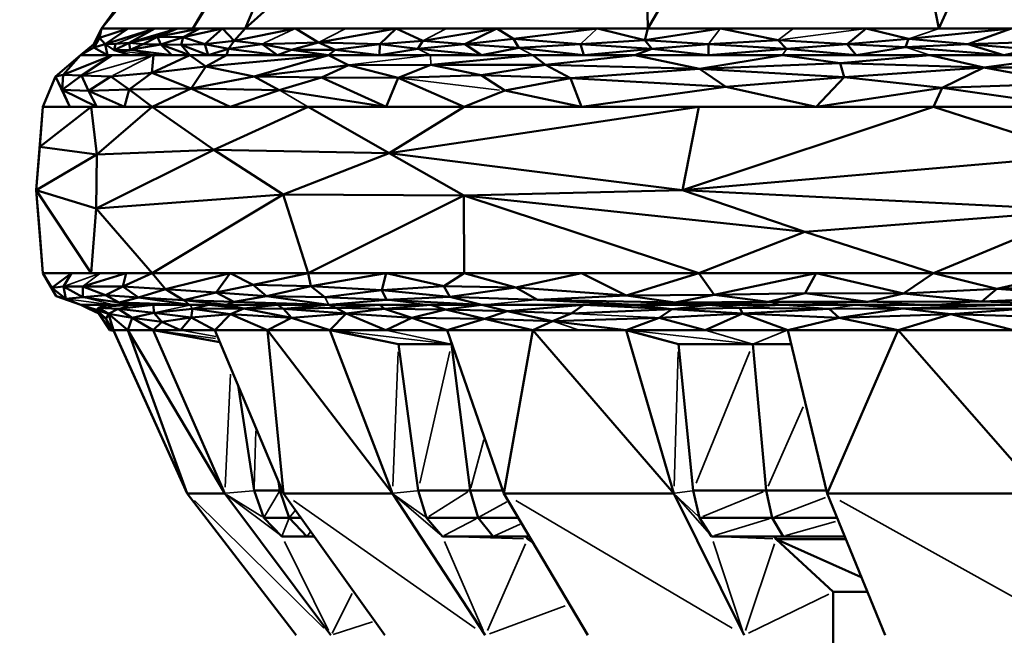
# Model space of a CAD drawing. Units: millimetres. Extents: x 3202 to 23642, y 18748 to 32554.
# Drawn here: x 10235 to 10275, y 19722 to 19748 of the extents above; entities that cross this region are included whole.
import ezdxf

# ---------------------------------------------------------------- set-up
doc = ezdxf.new("R2010")
doc.units = ezdxf.units.MM
doc.layers.add('MD_Visible', color=7, linetype='Continuous', lineweight=50)
doc.layers.add('MD_Visible Narrow', color=7, linetype='Continuous', lineweight=35)
doc.styles.get("Standard").update_dxf_attribs({"font": 'arial.ttf'})
doc.dimstyles.get("Standard").update_dxf_attribs({"dimtxt": 200, "dimasz": 100, "dimexe": 0.18, "dimexo": 0.0625, "dimgap": 50, "dimtad": 1, "dimdec": 0, "dimlfac": 0.1, "dimrnd": 5, "dimzin": 0, "dimdsep": 46, "dimtxsty": 'Standard', "dimcen": 0.09, "dimadec": 0, "dimazin": 0, "dimtfac": 1, "dimtdec": 0, "dimtofl": 0, "dimtmove": 0, "dimatfit": 3, "dimfxl": 50, "dimfxlon": 1, "dimtolj": 1, "dimtzin": 0, "dimarcsym": 0})

# ---------------------------------------------------------------- blocks, each defined once
blk = doc.blocks.new('CustomObjectsInViewport3_0')
at = {"layer": 'MD_Visible', "extrusion": (0, 1, 0)}
for p, q in [((10238.02, 19747.296), (10250.74, 19762.573)), ((10241.767, 19747.296), (10250.74, 19762.573)), ((10260.38, 19747.296), (10269.218, 19762.549)), ((10272.286, 19747.296), (10269.218, 19762.549)), ((10279.349, 19762.771), (10272.286, 19747.296)), ((10243.901, 19747.296), (10260.075, 19761.723)), ((10260.075, 19761.723), (10260.38, 19747.296)), ((10238.02, 19747.296), (10248.156, 19761.234)), ((10248.156, 19761.234), (10238.02, 19747.296)), ((10248.514, 19758.161), (10241.767, 19747.296)), ((10248.514, 19758.161), (10243.901, 19747.296)), ((10237.713, 19746.658), (10238.02, 19747.296)), ((10238.02, 19747.296), (10237.713, 19746.658)), ((10237.946, 19746.914), (10239.113, 19747.296)), ((10238.02, 19747.296), (10237.946, 19746.914)), ((10239.113, 19747.296), (10238.02, 19747.296)), ((10238.02, 19747.296), (10241.767, 19747.296)), ((10239.113, 19747.296), (10238.179, 19746.658)), ((10238.179, 19746.658), (10240.205, 19747.296)), ((10240.205, 19747.296), (10239.113, 19747.296)), ((10239.156, 19746.708), (10240.205, 19747.296)), ((10241.129, 19747.296), (10239.156, 19746.708)), ((10241.129, 19747.296), (10240.205, 19747.296)), ((10240.32, 19746.954), (10242.053, 19747.296)), ((10240.32, 19746.954), (10241.129, 19747.296)), ((10242.053, 19747.296), (10241.129, 19747.296)), ((10242.053, 19747.296), (10241.369, 19746.936)), ((10241.369, 19746.936), (10242.977, 19747.296)), ((10241.767, 19747.296), (10243.901, 19747.296)), ((10242.977, 19747.296), (10242.053, 19747.296)), ((10242.257, 19746.658), (10242.977, 19747.296)), ((10242.977, 19747.296), (10243.459, 19746.794)), ((10243.901, 19747.296), (10242.977, 19747.296)), ((10243.459, 19746.794), (10245.961, 19747.296)), ((10243.901, 19747.296), (10243.459, 19746.794)), ((10245.961, 19747.296), (10243.901, 19747.296)), ((10243.901, 19747.296), (10252.141, 19747.296)), ((10246.9, 19746.717), (10245.961, 19747.296)), ((10248.021, 19747.296), (10245.961, 19747.296)), ((10250.081, 19747.296), (10246.9, 19746.717)), ((10250.081, 19747.296), (10248.021, 19747.296)), ((10250.081, 19747.296), (10249.413, 19746.658)), ((10251.179, 19746.794), (10250.081, 19747.296)), ((10252.141, 19747.296), (10250.081, 19747.296)), ((10254.2, 19747.296), (10251.179, 19746.794)), ((10254.2, 19747.296), (10252.141, 19747.296)), ((10252.141, 19747.296), (10260.38, 19747.296)), ((10252.897, 19746.658), (10254.2, 19747.296)), ((10254.2, 19747.296), (10254.884, 19746.871)), ((10258.32, 19747.296), (10254.2, 19747.296)), ((10258.32, 19747.296), (10254.884, 19746.871)), ((10260.26, 19746.824), (10258.32, 19747.296)), ((10260.38, 19747.296), (10258.32, 19747.296)), ((10260.38, 19747.296), (10260.26, 19746.824)), ((10263.356, 19747.296), (10260.26, 19746.824)), ((10263.356, 19747.296), (10260.38, 19747.296)), ((10260.38, 19747.296), (10272.286, 19747.296)), ((10263.356, 19747.296), (10265.709, 19746.824)), ((10266.333, 19747.296), (10263.356, 19747.296)), ((10269.309, 19747.296), (10266.333, 19747.296)), ((10268.532, 19746.658), (10269.309, 19747.296)), ((10269.309, 19747.296), (10271.041, 19746.871)), ((10272.286, 19747.296), (10269.309, 19747.296)), ((10275.263, 19747.296), (10271.041, 19746.871)), ((10275.263, 19747.296), (10272.286, 19747.296)), ((10272.286, 19747.296), (10284.192, 19747.296)), ((10273.481, 19746.658), (10275.263, 19747.296)), ((10237.946, 19746.914), (10237.708, 19746.519)), ((10237.946, 19746.914), (10237.713, 19746.658)), ((10238.179, 19746.658), (10237.946, 19746.914)), ((10239.156, 19746.708), (10240.32, 19746.954)), ((10240.32, 19746.954), (10239.736, 19746.661)), ((10241.369, 19746.936), (10240.32, 19746.954)), ((10240.45, 19746.638), (10240.32, 19746.954)), ((10241.369, 19746.936), (10240.45, 19746.638)), ((10241.287, 19746.628), (10241.369, 19746.936)), ((10241.369, 19746.936), (10242.257, 19746.658)), ((10243.459, 19746.794), (10242.257, 19746.658)), ((10243.459, 19746.794), (10243.216, 19746.469)), ((10244.603, 19746.658), (10243.459, 19746.794)), ((10251.179, 19746.794), (10249.413, 19746.658)), ((10251.179, 19746.794), (10250.972, 19746.469)), ((10252.897, 19746.658), (10251.179, 19746.794)), ((10254.884, 19746.871), (10252.897, 19746.658)), ((10254.884, 19746.871), (10255.103, 19746.507)), ((10254.884, 19746.871), (10257.63, 19746.658)), ((10260.26, 19746.824), (10257.63, 19746.658)), ((10260.26, 19746.824), (10262.864, 19746.658)), ((10260.544, 19746.469), (10260.26, 19746.824)), ((10265.709, 19746.824), (10262.864, 19746.658)), ((10265.709, 19746.824), (10268.532, 19746.658)), ((10266.057, 19746.469), (10265.709, 19746.824)), ((10271.041, 19746.871), (10268.532, 19746.658)), ((10271.041, 19746.871), (10270.93, 19746.532)), ((10273.481, 19746.658), (10271.041, 19746.871)), ((10277.166, 19746.778), (10273.481, 19746.658)), ((10237.168, 19746.206), (10237.713, 19746.658)), ((10237.713, 19746.658), (10237.168, 19746.206)), ((10237.168, 19746.206), (10237.708, 19746.519)), ((10237.708, 19746.519), (10237.713, 19746.658)), ((10237.708, 19746.519), (10238.179, 19746.658)), ((10237.708, 19746.519), (10238.277, 19746.206)), ((10238.597, 19746.669), (10238.179, 19746.658)), ((10238.543, 19746.41), (10238.179, 19746.658)), ((10238.277, 19746.206), (10238.179, 19746.658)), ((10238.543, 19746.41), (10239.156, 19746.708)), ((10238.597, 19746.669), (10238.543, 19746.41)), ((10239.195, 19746.43), (10238.543, 19746.41)), ((10239.214, 19746.206), (10238.543, 19746.41)), ((10238.597, 19746.669), (10239.156, 19746.708)), ((10239.736, 19746.661), (10239.156, 19746.708)), ((10239.195, 19746.43), (10239.156, 19746.708)), ((10239.195, 19746.43), (10239.736, 19746.661)), ((10240.45, 19746.638), (10239.195, 19746.43)), ((10239.195, 19746.43), (10240.897, 19746.206)), ((10239.736, 19746.661), (10240.45, 19746.638)), ((10240.45, 19746.638), (10241.287, 19746.628)), ((10241.643, 19746.206), (10240.45, 19746.638)), ((10240.897, 19746.206), (10240.45, 19746.638)), ((10241.287, 19746.628), (10242.257, 19746.658)), ((10241.287, 19746.628), (10241.643, 19746.206)), ((10242.388, 19746.206), (10241.287, 19746.628)), ((10242.257, 19746.658), (10242.388, 19746.206)), ((10243.216, 19746.469), (10242.257, 19746.658)), ((10243.216, 19746.469), (10242.388, 19746.206)), ((10243.134, 19746.206), (10243.216, 19746.469)), ((10243.216, 19746.469), (10244.603, 19746.658)), ((10243.216, 19746.469), (10245.223, 19746.206)), ((10244.603, 19746.658), (10246.9, 19746.717)), ((10245.802, 19746.426), (10244.603, 19746.658)), ((10245.223, 19746.206), (10244.603, 19746.658)), ((10245.802, 19746.426), (10245.223, 19746.206)), ((10246.9, 19746.717), (10245.802, 19746.426)), ((10245.802, 19746.426), (10247.59, 19746.426)), ((10247.313, 19746.206), (10245.802, 19746.426)), ((10247.59, 19746.426), (10246.9, 19746.717)), ((10246.9, 19746.717), (10249.413, 19746.658)), ((10247.59, 19746.426), (10247.313, 19746.206)), ((10249.413, 19746.658), (10247.59, 19746.426)), ((10249.402, 19746.206), (10247.59, 19746.426)), ((10249.413, 19746.658), (10249.402, 19746.206)), ((10250.972, 19746.469), (10249.402, 19746.206)), ((10249.413, 19746.658), (10250.972, 19746.469)), ((10250.972, 19746.469), (10252.897, 19746.658)), ((10253.581, 19746.206), (10250.972, 19746.469)), ((10252.897, 19746.658), (10253.581, 19746.206)), ((10255.103, 19746.507), (10252.897, 19746.658)), ((10253.581, 19746.206), (10255.103, 19746.507)), ((10255.103, 19746.507), (10257.63, 19746.658)), ((10255.103, 19746.507), (10257.759, 19746.206)), ((10257.63, 19746.658), (10257.759, 19746.206)), ((10260.544, 19746.469), (10257.63, 19746.658)), ((10257.759, 19746.206), (10260.544, 19746.469)), ((10260.544, 19746.469), (10259.849, 19746.206)), ((10260.544, 19746.469), (10262.864, 19746.658)), ((10262.868, 19746.206), (10260.544, 19746.469)), ((10262.864, 19746.658), (10262.868, 19746.206)), ((10266.057, 19746.469), (10262.864, 19746.658)), ((10262.868, 19746.206), (10266.057, 19746.469)), ((10266.057, 19746.469), (10268.532, 19746.658)), ((10268.907, 19746.206), (10266.057, 19746.469)), ((10268.532, 19746.658), (10268.907, 19746.206)), ((10270.93, 19746.532), (10268.532, 19746.658)), ((10268.907, 19746.206), (10270.93, 19746.532)), ((10270.93, 19746.532), (10273.481, 19746.658)), ((10274.945, 19746.206), (10270.93, 19746.532)), ((10273.481, 19746.658), (10276.045, 19746.438)), ((10274.945, 19746.206), (10273.481, 19746.658)), ((10276.045, 19746.438), (10274.945, 19746.206)), ((10236.149, 19745.33), (10237.168, 19746.206)), ((10237.168, 19746.206), (10236.149, 19745.33)), ((10236.455, 19745.404), (10238.457, 19746.206)), ((10237.168, 19746.206), (10236.455, 19745.404)), ((10238.457, 19746.206), (10237.168, 19746.206)), ((10237.168, 19746.206), (10238.277, 19746.206)), ((10238.457, 19746.206), (10237.208, 19745.372)), ((10238.277, 19746.206), (10239.214, 19746.206)), ((10240.151, 19746.206), (10238.457, 19746.206)), ((10239.214, 19746.206), (10240.151, 19746.206)), ((10240.079, 19745.487), (10241.643, 19746.206)), ((10240.151, 19746.206), (10240.079, 19745.487)), ((10241.643, 19746.206), (10240.151, 19746.206)), ((10240.151, 19746.206), (10240.897, 19746.206)), ((10240.897, 19746.206), (10241.643, 19746.206)), ((10241.643, 19746.206), (10242.289, 19745.736)), ((10243.134, 19746.206), (10241.643, 19746.206)), ((10241.643, 19746.206), (10242.388, 19746.206)), ((10242.289, 19745.736), (10247.313, 19746.206)), ((10243.134, 19746.206), (10242.289, 19745.736)), ((10242.388, 19746.206), (10243.134, 19746.206)), ((10247.313, 19746.206), (10243.134, 19746.206)), ((10243.134, 19746.206), (10245.223, 19746.206)), ((10244.272, 19745.339), (10247.313, 19746.206)), ((10245.223, 19746.206), (10247.313, 19746.206)), ((10247.313, 19746.206), (10248.132, 19745.802)), ((10251.491, 19746.206), (10247.313, 19746.206)), ((10247.313, 19746.206), (10249.402, 19746.206)), ((10249.402, 19746.206), (10251.491, 19746.206)), ((10255.67, 19746.206), (10251.491, 19746.206)), ((10251.491, 19746.206), (10253.581, 19746.206)), ((10251.508, 19745.809), (10255.67, 19746.206)), ((10253.581, 19746.206), (10255.67, 19746.206)), ((10255.67, 19746.206), (10256.198, 19745.807)), ((10259.849, 19746.206), (10255.67, 19746.206)), ((10255.67, 19746.206), (10257.759, 19746.206)), ((10256.198, 19745.807), (10259.849, 19746.206)), ((10257.759, 19746.206), (10259.849, 19746.206)), ((10259.849, 19746.206), (10262.497, 19745.642)), ((10265.887, 19746.206), (10259.849, 19746.206)), ((10259.849, 19746.206), (10262.868, 19746.206)), ((10265.887, 19746.206), (10262.497, 19745.642)), ((10262.868, 19746.206), (10265.887, 19746.206)), ((10271.926, 19746.206), (10265.887, 19746.206)), ((10268.253, 19745.872), (10265.887, 19746.206)), ((10265.887, 19746.206), (10268.907, 19746.206)), ((10268.253, 19745.872), (10271.926, 19746.206)), ((10268.907, 19746.206), (10271.926, 19746.206)), ((10271.926, 19746.206), (10274.134, 19745.697)), ((10277.964, 19746.206), (10271.926, 19746.206)), ((10271.926, 19746.206), (10274.945, 19746.206)), ((10277.964, 19746.206), (10274.134, 19745.697)), ((10274.945, 19746.206), (10277.964, 19746.206)), ((10242.289, 19745.736), (10240.079, 19745.487)), ((10242.289, 19745.736), (10241.695, 19744.84)), ((10244.272, 19745.339), (10242.289, 19745.736)), ((10248.132, 19745.802), (10244.272, 19745.339)), ((10247.026, 19745.288), (10248.132, 19745.802)), ((10248.132, 19745.802), (10251.508, 19745.809)), ((10248.132, 19745.802), (10250.163, 19745.277)), ((10250.163, 19745.277), (10251.508, 19745.809)), ((10256.198, 19745.807), (10251.508, 19745.809)), ((10251.508, 19745.809), (10253.566, 19745.389)), ((10253.566, 19745.389), (10256.198, 19745.807)), ((10262.497, 19745.642), (10256.198, 19745.807)), ((10256.198, 19745.807), (10257.211, 19745.258)), ((10262.497, 19745.642), (10257.211, 19745.258)), ((10262.497, 19745.642), (10268.253, 19745.872)), ((10268.415, 19745.31), (10262.497, 19745.642)), ((10263.568, 19744.912), (10262.497, 19745.642)), ((10268.253, 19745.872), (10268.415, 19745.31)), ((10274.134, 19745.697), (10268.253, 19745.872)), ((10268.415, 19745.31), (10274.134, 19745.697)), ((10274.134, 19745.697), (10272.421, 19744.863)), ((10280.693, 19745.72), (10274.134, 19745.697)), ((10274.134, 19745.697), (10277.645, 19745.047)), ((10235.631, 19744.089), (10236.149, 19745.33)), ((10236.149, 19745.33), (10235.631, 19744.089)), ((10236.455, 19745.404), (10236.149, 19745.33)), ((10236.41, 19744.781), (10236.149, 19745.33)), ((10236.149, 19745.33), (10236.734, 19744.089)), ((10236.455, 19745.404), (10236.41, 19744.781)), ((10237.208, 19745.372), (10236.41, 19744.781)), ((10237.208, 19745.372), (10236.455, 19745.404)), ((10238.403, 19745.333), (10237.208, 19745.372)), ((10237.487, 19744.749), (10237.208, 19745.372)), ((10237.487, 19744.749), (10238.403, 19745.333)), ((10240.079, 19745.487), (10238.403, 19745.333)), ((10238.403, 19745.333), (10239.163, 19744.803)), ((10239.163, 19744.803), (10240.079, 19745.487)), ((10240.079, 19745.487), (10241.695, 19744.84)), ((10241.695, 19744.84), (10244.272, 19745.339)), ((10244.272, 19745.339), (10247.026, 19745.288)), ((10245.302, 19744.776), (10244.272, 19745.339)), ((10247.026, 19745.288), (10245.302, 19744.776)), ((10247.026, 19745.288), (10250.163, 19745.277)), ((10249.674, 19744.089), (10247.026, 19745.288)), ((10249.674, 19744.089), (10250.163, 19745.277)), ((10253.566, 19745.389), (10250.163, 19745.277)), ((10250.163, 19745.277), (10252.865, 19744.089)), ((10253.566, 19745.389), (10257.211, 19745.258)), ((10254.527, 19744.753), (10253.566, 19745.389)), ((10257.211, 19745.258), (10254.527, 19744.753)), ((10257.211, 19745.258), (10263.568, 19744.912)), ((10257.667, 19744.089), (10257.211, 19745.258)), ((10268.415, 19745.31), (10263.568, 19744.912)), ((10267.272, 19744.089), (10268.415, 19745.31)), ((10268.415, 19745.31), (10272.421, 19744.863)), ((10236.41, 19744.781), (10237.487, 19744.749)), ((10237.838, 19744.089), (10236.41, 19744.781)), ((10236.734, 19744.089), (10236.41, 19744.781)), ((10239.163, 19744.803), (10237.487, 19744.749)), ((10238.97, 19744.089), (10239.163, 19744.803)), ((10241.695, 19744.84), (10239.163, 19744.803)), ((10239.163, 19744.803), (10240.101, 19744.089)), ((10240.101, 19744.089), (10241.695, 19744.84)), ((10241.695, 19744.84), (10243.292, 19744.089)), ((10245.302, 19744.776), (10241.695, 19744.84)), ((10243.292, 19744.089), (10245.302, 19744.776)), ((10245.302, 19744.776), (10249.674, 19744.089)), ((10252.865, 19744.089), (10254.527, 19744.753)), ((10254.527, 19744.753), (10257.667, 19744.089)), ((10263.568, 19744.912), (10257.667, 19744.089)), ((10263.568, 19744.912), (10267.272, 19744.089)), ((10272.421, 19744.863), (10267.272, 19744.089)), ((10272.075, 19744.089), (10272.421, 19744.863)), ((10277.645, 19745.047), (10272.421, 19744.863)), ((10272.421, 19744.863), (10277.865, 19744.089)), ((10237.487, 19744.749), (10237.838, 19744.089)), ((10237.487, 19744.749), (10238.97, 19744.089)), ((10235.352, 19740.686), (10235.631, 19744.089)), ((10235.631, 19744.089), (10235.496, 19742.448)), ((10237.606, 19744.089), (10235.496, 19742.448)), ((10237.606, 19744.089), (10235.631, 19744.089)), ((10235.631, 19744.089), (10236.734, 19744.089)), ((10236.734, 19744.089), (10237.838, 19744.089)), ((10240.101, 19744.089), (10237.606, 19744.089)), ((10237.829, 19742.147), (10237.606, 19744.089)), ((10240.101, 19744.089), (10237.829, 19742.147)), ((10237.838, 19744.089), (10238.97, 19744.089)), ((10238.97, 19744.089), (10240.101, 19744.089)), ((10246.483, 19744.089), (10240.101, 19744.089)), ((10242.62, 19742.326), (10240.101, 19744.089)), ((10240.101, 19744.089), (10243.292, 19744.089)), ((10246.483, 19744.089), (10242.62, 19742.326)), ((10243.292, 19744.089), (10246.483, 19744.089)), ((10246.483, 19744.089), (10249.8, 19742.19)), ((10252.865, 19744.089), (10246.483, 19744.089)), ((10246.483, 19744.089), (10249.674, 19744.089)), ((10249.674, 19744.089), (10252.865, 19744.089)), ((10249.8, 19742.19), (10252.865, 19744.089)), ((10262.47, 19744.089), (10249.8, 19742.19)), ((10262.47, 19744.089), (10252.865, 19744.089)), ((10252.865, 19744.089), (10257.667, 19744.089)), ((10257.667, 19744.089), (10267.272, 19744.089)), ((10261.799, 19740.686), (10272.075, 19744.089)), ((10262.47, 19744.089), (10261.799, 19740.686)), ((10272.075, 19744.089), (10262.47, 19744.089)), ((10267.272, 19744.089), (10272.075, 19744.089)), ((10272.075, 19744.089), (10278.225, 19742.107)), ((10284.845, 19744.089), (10272.075, 19744.089)), ((10272.075, 19744.089), (10277.865, 19744.089)), ((10235.496, 19742.448), (10235.352, 19740.686)), ((10235.496, 19742.448), (10237.829, 19742.147)), ((10235.352, 19740.686), (10237.829, 19742.147)), ((10242.62, 19742.326), (10237.807, 19739.931)), ((10237.829, 19742.147), (10237.807, 19739.931)), ((10242.62, 19742.326), (10237.829, 19742.147)), ((10249.8, 19742.19), (10242.62, 19742.326)), ((10245.453, 19740.504), (10242.62, 19742.326)), ((10249.8, 19742.19), (10245.453, 19740.504)), ((10252.848, 19740.463), (10249.8, 19742.19)), ((10249.8, 19742.19), (10261.799, 19740.686)), ((10278.225, 19742.107), (10261.799, 19740.686)), ((10235.496, 19738.923), (10235.352, 19740.686)), ((10237.807, 19739.931), (10235.352, 19740.686)), ((10237.606, 19737.282), (10235.352, 19740.686)), ((10235.352, 19740.686), (10235.631, 19737.282)), ((10237.807, 19739.931), (10245.453, 19740.504)), ((10245.453, 19740.504), (10240.101, 19737.282)), ((10246.483, 19737.282), (10245.453, 19740.504)), ((10245.453, 19740.504), (10252.848, 19740.463)), ((10246.483, 19737.282), (10252.848, 19740.463)), ((10261.799, 19740.686), (10252.848, 19740.463)), ((10252.848, 19740.463), (10262.47, 19737.282)), ((10252.865, 19737.282), (10252.848, 19740.463)), ((10266.798, 19738.978), (10252.848, 19740.463)), ((10266.798, 19738.978), (10261.799, 19740.686)), ((10261.799, 19740.686), (10278.224, 19739.856)), ((10237.606, 19737.282), (10237.807, 19739.931)), ((10240.101, 19737.282), (10237.807, 19739.931)), ((10278.224, 19739.856), (10266.798, 19738.978)), ((10278.224, 19739.856), (10272.075, 19737.282)), ((10235.496, 19738.923), (10235.496, 19738.923)), ((10235.496, 19738.923), (10235.496, 19738.923)), ((10235.631, 19737.282), (10235.496, 19738.923)), ((10262.47, 19737.282), (10266.798, 19738.978)), ((10272.075, 19737.282), (10266.798, 19738.978)), ((10236.164, 19736.347), (10235.631, 19737.282)), ((10235.631, 19737.282), (10235.994, 19736.69)), ((10235.631, 19737.282), (10236.164, 19736.347)), ((10236.803, 19737.282), (10235.631, 19737.282)), ((10235.631, 19737.282), (10237.606, 19737.282)), ((10235.994, 19736.69), (10236.803, 19737.282)), ((10236.803, 19737.282), (10236.477, 19736.746)), ((10237.976, 19737.282), (10236.803, 19737.282)), ((10237.256, 19736.739), (10239.039, 19737.282)), ((10239.039, 19737.282), (10237.976, 19737.282)), ((10238.894, 19736.739), (10240.101, 19737.282)), ((10238.894, 19736.739), (10239.039, 19737.282)), ((10240.101, 19737.282), (10239.039, 19737.282)), ((10239.039, 19737.282), (10240.101, 19737.282)), ((10240.639, 19736.632), (10240.101, 19737.282)), ((10243.292, 19737.282), (10240.101, 19737.282)), ((10240.101, 19737.282), (10246.483, 19737.282)), ((10243.292, 19737.282), (10240.639, 19736.632)), ((10242.711, 19736.488), (10243.292, 19737.282)), ((10243.292, 19737.282), (10244.226, 19736.812)), ((10246.483, 19737.282), (10243.292, 19737.282)), ((10246.483, 19737.282), (10244.226, 19736.812)), ((10249.674, 19737.282), (10246.483, 19737.282)), ((10246.587, 19736.753), (10246.483, 19737.282)), ((10246.483, 19737.282), (10252.865, 19737.282)), ((10246.587, 19736.753), (10249.674, 19737.282)), ((10249.493, 19736.595), (10249.674, 19737.282)), ((10249.674, 19737.282), (10252.031, 19736.758)), ((10252.865, 19737.282), (10249.674, 19737.282)), ((10252.031, 19736.758), (10252.865, 19737.282)), ((10252.865, 19737.282), (10254.982, 19736.697)), ((10257.667, 19737.282), (10252.865, 19737.282)), ((10252.865, 19737.282), (10262.47, 19737.282)), ((10254.982, 19736.697), (10257.667, 19737.282)), ((10257.667, 19737.282), (10259.492, 19736.372)), ((10262.47, 19737.282), (10257.667, 19737.282)), ((10259.492, 19736.372), (10262.47, 19737.282)), ((10262.47, 19737.282), (10263.088, 19736.392)), ((10267.272, 19737.282), (10262.47, 19737.282)), ((10262.47, 19737.282), (10272.075, 19737.282)), ((10263.088, 19736.392), (10267.272, 19737.282)), ((10267.272, 19737.282), (10266.822, 19736.46)), ((10267.272, 19737.282), (10270.845, 19736.453)), ((10272.075, 19737.282), (10267.272, 19737.282)), ((10272.075, 19737.282), (10270.845, 19736.453)), ((10274.66, 19736.649), (10272.075, 19737.282)), ((10277.512, 19737.282), (10272.075, 19737.282)), ((10272.075, 19737.282), (10284.845, 19737.282)), ((10277.512, 19737.282), (10274.66, 19736.649)), ((10235.994, 19736.69), (10236.477, 19736.746)), ((10236.477, 19736.746), (10236.566, 19736.23)), ((10236.477, 19736.746), (10237.266, 19736.309)), ((10237.256, 19736.739), (10236.477, 19736.746)), ((10238.894, 19736.739), (10237.256, 19736.739)), ((10237.266, 19736.309), (10237.256, 19736.739)), ((10237.256, 19736.739), (10238.188, 19736.384)), ((10238.188, 19736.384), (10238.894, 19736.739)), ((10240.639, 19736.632), (10238.894, 19736.739)), ((10238.894, 19736.739), (10239.537, 19736.29)), ((10244.226, 19736.812), (10242.711, 19736.488)), ((10244.226, 19736.812), (10244.779, 19736.345)), ((10244.226, 19736.812), (10246.587, 19736.753)), ((10244.779, 19736.345), (10246.587, 19736.753)), ((10249.493, 19736.595), (10246.587, 19736.753)), ((10246.587, 19736.753), (10247.169, 19736.299)), ((10252.031, 19736.758), (10249.493, 19736.595)), ((10254.982, 19736.697), (10252.031, 19736.758)), ((10252.031, 19736.758), (10252.28, 19736.318)), ((10252.28, 19736.318), (10254.982, 19736.697)), ((10254.982, 19736.697), (10255.865, 19736.2)), ((10259.492, 19736.372), (10254.982, 19736.697)), ((10274.66, 19736.649), (10280.194, 19736.78)), ((10235.994, 19736.69), (10236.164, 19736.347)), ((10236.566, 19736.23), (10235.994, 19736.69)), ((10237.178, 19735.984), (10236.164, 19736.347)), ((10236.164, 19736.347), (10236.566, 19736.23)), ((10236.164, 19736.347), (10237.178, 19735.984)), ((10236.566, 19736.23), (10237.266, 19736.309)), ((10238.188, 19736.384), (10237.266, 19736.309)), ((10237.266, 19736.309), (10238.749, 19736.078)), ((10238.749, 19736.078), (10238.188, 19736.384)), ((10238.188, 19736.384), (10239.537, 19736.29)), ((10239.537, 19736.29), (10240.639, 19736.632)), ((10240.639, 19736.632), (10241.378, 19736.176)), ((10240.639, 19736.632), (10242.711, 19736.488)), ((10241.378, 19736.176), (10242.711, 19736.488)), ((10244.779, 19736.345), (10242.711, 19736.488)), ((10243.436, 19736.112), (10242.711, 19736.488)), ((10244.779, 19736.345), (10243.436, 19736.112)), ((10247.169, 19736.299), (10244.779, 19736.345)), ((10247.32, 19735.984), (10244.779, 19736.345)), ((10247.169, 19736.299), (10249.493, 19736.595)), ((10247.169, 19736.299), (10249.687, 19736.193)), ((10249.493, 19736.595), (10252.28, 19736.318)), ((10249.687, 19736.193), (10249.493, 19736.595)), ((10249.687, 19736.193), (10252.28, 19736.318)), ((10252.28, 19736.318), (10253.587, 19735.984)), ((10255.865, 19736.2), (10252.28, 19736.318)), ((10255.865, 19736.2), (10259.492, 19736.372)), ((10263.088, 19736.392), (10259.492, 19736.372)), ((10261.499, 19736.085), (10259.492, 19736.372)), ((10261.499, 19736.085), (10263.088, 19736.392)), ((10266.822, 19736.46), (10263.088, 19736.392)), ((10263.088, 19736.392), (10265.309, 19736.115)), ((10266.822, 19736.46), (10265.309, 19736.115)), ((10270.845, 19736.453), (10266.822, 19736.46)), ((10269.376, 19736.116), (10266.822, 19736.46)), ((10270.845, 19736.453), (10269.376, 19736.116)), ((10270.845, 19736.453), (10274.66, 19736.649)), ((10274.045, 19736.131), (10270.845, 19736.453)), ((10274.66, 19736.649), (10274.045, 19736.131)), ((10274.045, 19736.131), (10278.986, 19736.312)), ((10278.986, 19736.312), (10274.66, 19736.649)), ((10237.178, 19735.984), (10236.566, 19736.23)), ((10237.476, 19735.843), (10237.178, 19735.984)), ((10237.178, 19735.984), (10237.816, 19735.78)), ((10237.178, 19735.984), (10237.919, 19735.633)), ((10238.241, 19735.984), (10237.178, 19735.984)), ((10237.178, 19735.984), (10238.546, 19735.984)), ((10237.897, 19735.868), (10238.241, 19735.984)), ((10239.2, 19735.984), (10238.241, 19735.984)), ((10238.546, 19735.984), (10240.16, 19735.984)), ((10240.16, 19735.984), (10238.703, 19735.822)), ((10239.537, 19736.29), (10238.749, 19736.078)), ((10241.651, 19735.984), (10238.749, 19736.078)), ((10238.749, 19736.078), (10240.16, 19735.984)), ((10240.16, 19735.984), (10239.2, 19735.984)), ((10239.537, 19736.29), (10241.651, 19735.984)), ((10239.537, 19736.29), (10241.378, 19736.176)), ((10241.651, 19735.984), (10240.16, 19735.984)), ((10240.169, 19735.657), (10240.16, 19735.984)), ((10240.16, 19735.984), (10241.651, 19735.984)), ((10241.378, 19736.176), (10243.142, 19735.984)), ((10243.436, 19736.112), (10241.378, 19736.176)), ((10242.397, 19735.984), (10241.651, 19735.984)), ((10241.651, 19735.984), (10243.142, 19735.984)), ((10242.397, 19735.984), (10241.751, 19735.82)), ((10243.142, 19735.984), (10242.397, 19735.984)), ((10243.856, 19735.835), (10242.397, 19735.984)), ((10243.142, 19735.984), (10243.436, 19736.112)), ((10243.856, 19735.835), (10243.142, 19735.984)), ((10245.231, 19735.984), (10243.142, 19735.984)), ((10243.142, 19735.984), (10247.32, 19735.984)), ((10243.436, 19736.112), (10247.32, 19735.984)), ((10245.231, 19735.984), (10243.856, 19735.835)), ((10247.32, 19735.984), (10245.231, 19735.984)), ((10245.479, 19735.829), (10245.231, 19735.984)), ((10247.32, 19735.984), (10245.479, 19735.829)), ((10247.32, 19735.984), (10249.687, 19736.193)), ((10247.632, 19735.872), (10247.32, 19735.984)), ((10249.409, 19735.984), (10247.32, 19735.984)), ((10247.32, 19735.984), (10251.498, 19735.984)), ((10249.409, 19735.984), (10247.632, 19735.872)), ((10251.498, 19735.984), (10249.409, 19735.984)), ((10249.611, 19735.824), (10249.409, 19735.984)), ((10251.498, 19735.984), (10249.611, 19735.824)), ((10253.587, 19735.984), (10249.687, 19736.193)), ((10253.587, 19735.984), (10251.498, 19735.984)), ((10252.105, 19735.793), (10251.498, 19735.984)), ((10251.498, 19735.984), (10253.587, 19735.984)), ((10253.587, 19735.984), (10252.105, 19735.793)), ((10253.587, 19735.984), (10254.625, 19735.734)), ((10257.766, 19735.984), (10253.587, 19735.984)), ((10253.587, 19735.984), (10259.855, 19735.984)), ((10254.625, 19735.734), (10257.766, 19735.984)), ((10259.855, 19735.984), (10255.865, 19736.2)), ((10255.865, 19736.2), (10261.499, 19736.085)), ((10257.766, 19735.984), (10257.245, 19735.633)), ((10261.375, 19735.81), (10257.766, 19735.984)), ((10259.855, 19735.984), (10257.766, 19735.984)), ((10261.499, 19736.085), (10259.855, 19735.984)), ((10259.855, 19735.984), (10261.375, 19735.81)), ((10262.873, 19735.984), (10259.855, 19735.984)), ((10259.855, 19735.984), (10265.892, 19735.984)), ((10262.873, 19735.984), (10261.375, 19735.81)), ((10261.499, 19736.085), (10265.309, 19736.115)), ((10265.892, 19735.984), (10261.499, 19736.085)), ((10265.892, 19735.984), (10262.873, 19735.984)), ((10264.149, 19735.872), (10262.873, 19735.984)), ((10269.376, 19736.116), (10265.309, 19736.115)), ((10268.911, 19735.984), (10265.892, 19735.984)), ((10265.892, 19735.984), (10271.93, 19735.984)), ((10274.948, 19735.984), (10268.911, 19735.984)), ((10270.833, 19735.834), (10268.911, 19735.984)), ((10269.376, 19736.116), (10274.045, 19736.131)), ((10274.948, 19735.984), (10270.833, 19735.834)), ((10271.93, 19735.984), (10277.967, 19735.984)), ((10277.967, 19735.984), (10274.045, 19736.131)), ((10277.967, 19735.984), (10274.948, 19735.984)), ((10237.476, 19735.843), (10237.476, 19735.843)), ((10237.476, 19735.843), (10237.476, 19735.843)), ((10237.919, 19735.633), (10237.476, 19735.843)), ((10237.897, 19735.868), (10237.816, 19735.78)), ((10237.816, 19735.78), (10237.919, 19735.633)), ((10237.816, 19735.78), (10238.212, 19735.422)), ((10237.816, 19735.78), (10238.315, 19735.621)), ((10238.703, 19735.822), (10237.897, 19735.868)), ((10238.315, 19735.621), (10237.897, 19735.868)), ((10238.37, 19734.947), (10237.919, 19735.633)), ((10238.212, 19735.422), (10237.919, 19735.633)), ((10237.919, 19735.633), (10238.366, 19734.959)), ((10238.315, 19735.621), (10238.212, 19735.422)), ((10238.315, 19735.621), (10238.703, 19735.822)), ((10239.285, 19735.461), (10238.315, 19735.621)), ((10239.1, 19734.947), (10238.315, 19735.621)), ((10238.513, 19734.947), (10238.315, 19735.621)), ((10238.703, 19735.822), (10239.285, 19735.461)), ((10240.169, 19735.657), (10238.703, 19735.822)), ((10239.285, 19735.461), (10240.169, 19735.657)), ((10240.169, 19735.657), (10241.751, 19735.82)), ((10240.493, 19735.298), (10240.169, 19735.657)), ((10240.169, 19735.657), (10241.689, 19735.473)), ((10241.751, 19735.82), (10241.689, 19735.473)), ((10241.689, 19735.473), (10243.299, 19735.612)), ((10241.751, 19735.82), (10243.856, 19735.835)), ((10243.299, 19735.612), (10241.751, 19735.82)), ((10243.299, 19735.612), (10242.665, 19734.947)), ((10243.856, 19735.835), (10243.299, 19735.612)), ((10245.802, 19735.452), (10243.299, 19735.612)), ((10244.814, 19734.947), (10243.299, 19735.612)), ((10245.479, 19735.829), (10243.856, 19735.835)), ((10243.856, 19735.835), (10245.802, 19735.452)), ((10245.479, 19735.829), (10247.632, 19735.872)), ((10245.479, 19735.829), (10248.039, 19735.631)), ((10245.802, 19735.452), (10245.479, 19735.829)), ((10248.039, 19735.631), (10245.802, 19735.452)), ((10248.039, 19735.631), (10247.369, 19734.947)), ((10249.611, 19735.824), (10247.632, 19735.872)), ((10248.039, 19735.631), (10247.632, 19735.872)), ((10248.039, 19735.631), (10249.611, 19735.824)), ((10250.721, 19735.463), (10248.039, 19735.631)), ((10249.654, 19734.959), (10248.039, 19735.631)), ((10249.611, 19735.824), (10252.105, 19735.793)), ((10250.721, 19735.463), (10249.611, 19735.824)), ((10252.105, 19735.793), (10250.721, 19735.463)), ((10254.625, 19735.734), (10252.105, 19735.793)), ((10252.105, 19735.793), (10253.702, 19735.416)), ((10253.702, 19735.416), (10254.625, 19735.734)), ((10257.245, 19735.633), (10254.625, 19735.734)), ((10254.625, 19735.734), (10256.48, 19735.321)), ((10256.48, 19735.321), (10257.245, 19735.633)), ((10257.245, 19735.633), (10261.375, 19735.81)), ((10261.375, 19735.81), (10260.842, 19735.463)), ((10260.842, 19735.463), (10264.254, 19735.63)), ((10261.375, 19735.81), (10264.149, 19735.872)), ((10264.254, 19735.63), (10261.375, 19735.81)), ((10264.254, 19735.63), (10262.721, 19734.959)), ((10264.149, 19735.872), (10264.254, 19735.63)), ((10267.803, 19735.829), (10264.149, 19735.872)), ((10267.803, 19735.829), (10264.254, 19735.63)), ((10268.205, 19735.452), (10264.254, 19735.63)), ((10266.113, 19734.947), (10264.254, 19735.63)), ((10270.833, 19735.834), (10267.803, 19735.829)), ((10267.803, 19735.829), (10268.205, 19735.452)), ((10268.205, 19735.452), (10270.833, 19735.834)), ((10272.781, 19735.612), (10268.205, 19735.452)), ((10272.781, 19735.612), (10270.624, 19734.947)), ((10270.833, 19735.834), (10272.781, 19735.612)), ((10270.833, 19735.834), (10275.69, 19735.819)), ((10275.69, 19735.819), (10272.781, 19735.612)), ((10277.062, 19735.472), (10272.781, 19735.612)), ((10275.34, 19734.947), (10272.781, 19735.612)), ((10238.402, 19734.959), (10238.212, 19735.422)), ((10238.212, 19735.422), (10238.366, 19734.959)), ((10239.285, 19735.461), (10239.1, 19734.947)), ((10239.285, 19735.461), (10240.493, 19735.298)), ((10240.137, 19734.947), (10239.285, 19735.461)), ((10240.493, 19735.298), (10240.137, 19734.947)), ((10241.689, 19735.473), (10240.493, 19735.298)), ((10240.493, 19735.298), (10241.262, 19734.959)), ((10241.689, 19735.473), (10241.262, 19734.959)), ((10242.665, 19734.947), (10241.689, 19735.473)), ((10245.802, 19735.452), (10244.814, 19734.947)), ((10247.369, 19734.947), (10245.802, 19735.452)), ((10250.721, 19735.463), (10249.654, 19734.959)), ((10253.702, 19735.416), (10250.721, 19735.463)), ((10252.175, 19734.947), (10250.721, 19735.463)), ((10253.702, 19735.416), (10252.175, 19734.947)), ((10256.48, 19735.321), (10253.702, 19735.416)), ((10255.677, 19734.947), (10253.702, 19735.416)), ((10256.48, 19735.321), (10255.677, 19734.947)), ((10260.842, 19735.463), (10256.48, 19735.321)), ((10256.48, 19735.321), (10259.499, 19734.947)), ((10260.842, 19735.463), (10259.499, 19734.947)), ((10262.721, 19734.959), (10260.842, 19735.463)), ((10268.205, 19735.452), (10266.113, 19734.947)), ((10270.624, 19734.947), (10268.205, 19735.452)), ((10238.37, 19734.947), (10238.366, 19734.96)), ((10238.366, 19734.959), (10238.402, 19734.959)), ((10238.39, 19734.955), (10238.37, 19734.947)), ((10238.372, 19734.958), (10238.401, 19734.959)), ((10238.402, 19734.959), (10238.372, 19734.958)), ((10238.372, 19734.958), (10238.52, 19734.932)), ((10238.402, 19734.959), (10238.513, 19734.947)), ((10239.1, 19734.947), (10238.513, 19734.947)), ((10238.513, 19734.947), (10241.531, 19728.271)), ((10238.513, 19734.947), (10239.1, 19734.947)), ((10241.531, 19728.271), (10238.513, 19734.947)), ((10241.528, 19728.271), (10238.517, 19734.933)), ((10238.517, 19734.933), (10241.528, 19728.271)), ((10239.1, 19734.947), (10241.531, 19728.271)), ((10240.137, 19734.947), (10239.1, 19734.947)), ((10243.071, 19728.271), (10239.1, 19734.947)), ((10239.1, 19734.947), (10240.137, 19734.947)), ((10240.137, 19734.947), (10241.262, 19734.959)), ((10243.071, 19728.271), (10240.137, 19734.947)), ((10242.87, 19734.46), (10240.137, 19734.947)), ((10240.137, 19734.947), (10243.071, 19728.271)), ((10242.866, 19734.461), (10240.187, 19734.948)), ((10240.197, 19734.948), (10242.869, 19734.462)), ((10241.262, 19734.959), (10242.665, 19734.947)), ((10244.814, 19734.947), (10242.665, 19734.947)), ((10242.665, 19734.947), (10245.47, 19728.271)), ((10242.665, 19734.947), (10244.814, 19734.947)), ((10245.47, 19728.271), (10242.665, 19734.947)), ((10244.814, 19734.947), (10245.47, 19728.271)), ((10247.369, 19734.947), (10244.814, 19734.947)), ((10249.933, 19728.271), (10244.814, 19734.947)), ((10244.814, 19734.947), (10247.369, 19734.947)), ((10247.369, 19734.947), (10249.654, 19734.959)), ((10249.933, 19728.271), (10247.369, 19734.947)), ((10250.182, 19734.374), (10247.369, 19734.947)), ((10247.369, 19734.947), (10249.933, 19728.271)), ((10247.423, 19734.948), (10250.182, 19734.374)), ((10249.654, 19734.959), (10252.175, 19734.947)), ((10255.677, 19734.947), (10252.175, 19734.947)), ((10252.175, 19734.947), (10254.493, 19728.271)), ((10252.175, 19734.947), (10255.677, 19734.947)), ((10254.493, 19728.271), (10252.175, 19734.947)), ((10255.677, 19734.947), (10254.493, 19728.271)), ((10259.499, 19734.947), (10255.677, 19734.947)), ((10261.442, 19728.271), (10255.677, 19734.947)), ((10255.677, 19734.947), (10257.588, 19734.947)), ((10257.588, 19734.947), (10259.499, 19734.947)), ((10259.499, 19734.947), (10262.721, 19734.959)), ((10261.442, 19728.271), (10259.499, 19734.947)), ((10261.631, 19734.374), (10259.499, 19734.947)), ((10259.499, 19734.947), (10261.442, 19728.271)), ((10259.541, 19734.947), (10261.631, 19734.374)), ((10262.721, 19734.959), (10266.113, 19734.947)), ((10266.113, 19734.947), (10267.716, 19728.271)), ((10270.624, 19734.947), (10266.113, 19734.947)), ((10266.113, 19734.947), (10270.624, 19734.947)), ((10267.716, 19728.271), (10266.113, 19734.947)), ((10270.624, 19734.947), (10267.716, 19728.271)), ((10276.472, 19728.271), (10270.624, 19734.947)), ((10275.34, 19734.947), (10270.624, 19734.947)), ((10270.624, 19734.947), (10275.34, 19734.947)), ((10242.853, 19734.463), (10242.853, 19734.463)), ((10242.853, 19734.463), (10242.853, 19734.463)), ((10249.876, 19734.437), (10249.877, 19734.436)), ((10250.986, 19728.39), (10250.182, 19734.374)), ((10250.182, 19734.374), (10252.342, 19734.374)), ((10252.342, 19734.374), (10250.182, 19734.374)), ((10250.182, 19734.374), (10250.986, 19728.39)), ((10252.342, 19734.374), (10252.374, 19734.374)), ((10252.342, 19734.374), (10253.108, 19728.39)), ((10252.374, 19734.374), (10252.342, 19734.374)), ((10262.24, 19728.39), (10261.631, 19734.374)), ((10261.631, 19734.374), (10264.673, 19734.374)), ((10264.673, 19734.374), (10261.631, 19734.374)), ((10261.631, 19734.374), (10262.24, 19728.39)), ((10264.673, 19734.374), (10266.251, 19734.374)), ((10264.673, 19734.374), (10265.229, 19728.39)), ((10266.251, 19734.374), (10264.673, 19734.374)), ((10244.276, 19728.39), (10243.616, 19732.683)), ((10243.616, 19732.683), (10244.276, 19728.39)), ((10245.269, 19728.748), (10245.323, 19728.39)), ((10245.994, 19722.467), (10241.528, 19728.271)), ((10241.528, 19728.271), (10245.994, 19722.467)), ((10241.531, 19728.271), (10245.996, 19722.467)), ((10241.531, 19728.271), (10243.071, 19728.271)), ((10245.996, 19722.467), (10241.531, 19728.271)), ((10247.414, 19722.467), (10243.071, 19728.271)), ((10243.071, 19728.271), (10247.414, 19722.467)), ((10244.669, 19727.277), (10244.276, 19728.39)), ((10244.276, 19728.39), (10245.323, 19728.39)), ((10245.323, 19728.39), (10244.276, 19728.39)), ((10244.276, 19728.39), (10244.669, 19727.277)), ((10245.323, 19728.39), (10245.42, 19728.39)), ((10245.323, 19728.39), (10245.708, 19727.277)), ((10245.42, 19728.39), (10245.323, 19728.39)), ((10249.933, 19728.271), (10245.47, 19728.271)), ((10245.47, 19728.271), (10249.62, 19722.467)), ((10249.62, 19722.467), (10245.47, 19728.271)), ((10253.727, 19722.467), (10249.933, 19728.271)), ((10249.933, 19728.271), (10253.727, 19722.467)), ((10251.329, 19727.277), (10250.986, 19728.39)), ((10250.986, 19728.39), (10253.108, 19728.39)), ((10253.108, 19728.39), (10250.986, 19728.39)), ((10250.986, 19728.39), (10251.329, 19727.277)), ((10253.108, 19728.39), (10254.451, 19728.39)), ((10253.108, 19728.39), (10253.436, 19727.277)), ((10254.451, 19728.39), (10253.108, 19728.39)), ((10254.493, 19728.271), (10257.921, 19722.467)), ((10254.493, 19728.271), (10261.442, 19728.271)), ((10257.921, 19722.467), (10254.493, 19728.271)), ((10264.317, 19722.467), (10261.442, 19728.271)), ((10261.442, 19728.271), (10264.317, 19722.467)), ((10262.5, 19727.277), (10262.24, 19728.39)), ((10262.24, 19728.39), (10265.229, 19728.39)), ((10265.229, 19728.39), (10262.24, 19728.39)), ((10262.24, 19728.39), (10262.5, 19727.277)), ((10265.229, 19728.39), (10267.687, 19728.39)), ((10265.229, 19728.39), (10265.467, 19727.277)), ((10267.687, 19728.39), (10265.229, 19728.39)), ((10276.472, 19728.271), (10267.716, 19728.271)), ((10267.716, 19728.271), (10270.088, 19722.467)), ((10270.088, 19722.467), (10267.716, 19728.271)), ((10245.409, 19726.513), (10244.669, 19727.277)), ((10244.669, 19727.277), (10245.708, 19727.277)), ((10245.708, 19727.277), (10244.669, 19727.277)), ((10244.669, 19727.277), (10245.409, 19726.513)), ((10245.708, 19727.277), (10246.18, 19727.277)), ((10245.708, 19727.277), (10246.434, 19726.513)), ((10246.18, 19727.277), (10245.708, 19727.277)), ((10251.976, 19726.513), (10251.329, 19727.277)), ((10251.329, 19727.277), (10253.436, 19727.277)), ((10253.436, 19727.277), (10251.329, 19727.277)), ((10251.329, 19727.277), (10251.976, 19726.513)), ((10253.436, 19727.277), (10255.08, 19727.277)), ((10253.436, 19727.277), (10254.053, 19726.513)), ((10255.08, 19727.277), (10253.436, 19727.277)), ((10262.99, 19726.513), (10262.5, 19727.277)), ((10262.5, 19727.277), (10265.467, 19727.277)), ((10265.467, 19727.277), (10262.5, 19727.277)), ((10262.5, 19727.277), (10262.99, 19726.513)), ((10265.467, 19727.277), (10268.122, 19727.277)), ((10265.467, 19727.277), (10265.916, 19726.513)), ((10268.122, 19727.277), (10265.467, 19727.277)), ((10245.409, 19726.513), (10246.434, 19726.513)), ((10246.434, 19726.513), (10245.409, 19726.513)), ((10246.434, 19726.513), (10246.726, 19726.513)), ((10246.726, 19726.513), (10246.434, 19726.513)), ((10251.976, 19726.513), (10254.053, 19726.513)), ((10254.053, 19726.513), (10251.976, 19726.513)), ((10254.053, 19726.513), (10255.531, 19726.513)), ((10255.531, 19726.513), (10254.053, 19726.513)), ((10255.466, 19726.402), (10255.372, 19726.513)), ((10255.372, 19726.513), (10255.466, 19726.402)), ((10255.689, 19726.246), (10255.466, 19726.402)), ((10255.596, 19726.402), (10255.466, 19726.402)), ((10255.466, 19726.402), (10255.689, 19726.246)), ((10255.466, 19726.402), (10255.643, 19726.324)), ((10262.99, 19726.513), (10265.916, 19726.513)), ((10265.916, 19726.513), (10262.99, 19726.513)), ((10265.634, 19726.402), (10265.563, 19726.513)), ((10265.563, 19726.513), (10265.634, 19726.402)), ((10267.965, 19724.242), (10265.634, 19726.402)), ((10268.48, 19726.402), (10265.634, 19726.402)), ((10265.634, 19726.402), (10267.965, 19724.242)), ((10265.634, 19726.402), (10269.116, 19724.845)), ((10265.916, 19726.513), (10268.434, 19726.513)), ((10268.434, 19726.513), (10265.916, 19726.513)), ((10267.965, 19717.851), (10267.965, 19724.242)), ((10267.965, 19724.242), (10269.363, 19724.242)), ((10269.363, 19724.242), (10267.965, 19724.242)), ((10267.965, 19724.242), (10267.965, 19717.851))]:
    blk.add_line(p, q, dxfattribs=at)
at = {"layer": 'MD_Visible Narrow', "extrusion": (0, 1, 0)}
for p, q in [((10240.125, 19747.265), (10238.677, 19746.701)), ((10245.893, 19747.264), (10244.671, 19746.69)), ((10246.956, 19746.746), (10247.965, 19747.267)), ((10252.092, 19747.271), (10251.228, 19746.819)), ((10257.665, 19746.69), (10258.286, 19747.264)), ((10262.889, 19746.69), (10263.332, 19747.264)), ((10266.302, 19747.272), (10265.74, 19746.848)), ((10269.129, 19747.272), (10265.889, 19746.848)), ((10271.103, 19746.892), (10272.224, 19747.275)), ((10238.623, 19746.4), (10240.071, 19746.216)), ((10240.103, 19746.217), (10239.243, 19746.419)), ((10251.465, 19746.219), (10250.998, 19746.456)), ((10255.642, 19746.221), (10255.131, 19746.492)), ((10266.049, 19746.456), (10265.896, 19746.219)), ((10270.98, 19746.516), (10271.876, 19746.222)), ((10237.355, 19745.414), (10240.004, 19746.164)), ((10238.491, 19745.377), (10240.064, 19746.162)), ((10251.323, 19746.186), (10248.3, 19745.822)), ((10251.507, 19745.828), (10251.492, 19746.186)), ((10250.381, 19745.251), (10254.308, 19744.779)), ((10245.361, 19744.741), (10246.424, 19744.124)), ((10236.552, 19736.773), (10237.901, 19737.255)), ((10237.292, 19736.766), (10237.94, 19737.255)), ((10237.33, 19736.293), (10238.482, 19736)), ((10236.665, 19736.217), (10238.447, 19735.996)), ((10237.962, 19735.874), (10239.135, 19735.978)), ((10239.175, 19735.976), (10238.728, 19735.83)), ((10241.577, 19735.968), (10240.243, 19735.673)), ((10241.637, 19735.994), (10241.392, 19736.166)), ((10241.746, 19735.829), (10241.656, 19735.976)), ((10247.177, 19736.284), (10247.313, 19736)), ((10249.778, 19736.182), (10251.408, 19735.994)), ((10253.701, 19735.995), (10255.751, 19736.189)), ((10264.236, 19735.878), (10265.805, 19735.978)), ((10265.338, 19736.108), (10265.863, 19735.991)), ((10267.708, 19735.837), (10265.988, 19735.976)), ((10266.066, 19735.991), (10269.202, 19736.11)), ((10267.859, 19735.837), (10268.855, 19735.976)), ((10269.504, 19736.11), (10271.802, 19735.991)), ((10273.94, 19736.124), (10272.035, 19735.991)), ((10257.424, 19735.624), (10260.662, 19735.471)), ((10238.227, 19735.399), (10238.498, 19734.971)), ((10257.533, 19734.966), (10256.535, 19735.302)), ((10238.401, 19734.959), (10238.402, 19734.959)), ((10238.402, 19734.959), (10238.401, 19734.959)), ((10238.408, 19734.958), (10238.511, 19734.94)), ((10238.408, 19734.958), (10238.511, 19734.941)), ((10242.684, 19734.611), (10240.344, 19734.93)), ((10241.338, 19734.945), (10242.702, 19734.692)), ((10247.402, 19734.941), (10247.397, 19734.947)), ((10252.098, 19734.402), (10247.706, 19734.919)), ((10248.516, 19734.714), (10248.507, 19734.722)), ((10249.789, 19734.93), (10252.207, 19734.403)), ((10252.207, 19734.851), (10252.335, 19734.399)), ((10264.419, 19734.402), (10259.85, 19734.919)), ((10262.818, 19734.93), (10264.575, 19734.403)), ((10266.016, 19734.919), (10264.743, 19734.402)), ((10261.627, 19734.375), (10261.627, 19734.375)), ((10249.946, 19728.576), (10250.17, 19734.068)), ((10251.054, 19728.689), (10252.274, 19734.074)), ((10261.452, 19728.576), (10261.621, 19734.068)), ((10262.361, 19728.689), (10264.551, 19734.074)), ((10243.083, 19728.527), (10243.299, 19733.152)), ((10266.742, 19731.815), (10265.309, 19728.57)), ((10244.279, 19728.518), (10244.336, 19730.834)), ((10253.665, 19730.461), (10253.138, 19728.499)), ((10241.528, 19728.271), (10241.528, 19728.276)), ((10241.531, 19728.271), (10241.528, 19728.271)), ((10241.528, 19728.27), (10241.533, 19728.268)), ((10241.534, 19728.266), (10241.529, 19728.27)), ((10244.216, 19728.384), (10243.132, 19728.277)), ((10244.702, 19727.333), (10245.291, 19728.334)), ((10245.336, 19728.577), (10245.324, 19728.4)), ((10250.933, 19728.384), (10249.986, 19728.277)), ((10251.418, 19727.333), (10253.019, 19728.334)), ((10262.2, 19728.384), (10261.482, 19728.277)), ((10262.636, 19727.333), (10265.093, 19728.334)), ((10241.825, 19727.98), (10247.119, 19722.757)), ((10243.151, 19728.221), (10244.589, 19727.327)), ((10245.293, 19726.601), (10243.188, 19728.183)), ((10245.883, 19727.98), (10253.315, 19722.757)), ((10250.003, 19728.221), (10251.259, 19727.327)), ((10251.874, 19726.601), (10250.035, 19728.183)), ((10254.612, 19727.929), (10253.498, 19727.311)), ((10254.984, 19727.98), (10263.826, 19722.757)), ((10261.495, 19728.221), (10262.447, 19727.327)), ((10262.913, 19726.601), (10261.52, 19728.183)), ((10267.648, 19728.112), (10265.582, 19727.321)), ((10277.624, 19722.757), (10268.238, 19727.98)), ((10245.948, 19727.569), (10245.721, 19727.292)), ((10245.424, 19726.552), (10245.693, 19727.239)), ((10252.049, 19726.552), (10253.363, 19727.239)), ((10263.114, 19726.552), (10265.344, 19727.239)), ((10268.058, 19727.125), (10266.029, 19726.546)), ((10246.575, 19726.704), (10246.442, 19726.524)), ((10255.163, 19727.011), (10254.112, 19726.54)), ((10245.477, 19726.512), (10246.686, 19726.478)), ((10245.51, 19726.311), (10247.313, 19722.669)), ((10252.064, 19726.311), (10253.64, 19722.669)), ((10252.151, 19726.508), (10255.292, 19726.408)), ((10263.056, 19726.311), (10264.251, 19722.669)), ((10263.122, 19726.508), (10265.502, 19726.408)), ((10255.379, 19726.206), (10253.814, 19722.664)), ((10265.568, 19726.206), (10264.383, 19722.664)), ((10248.282, 19724.184), (10247.459, 19722.557)), ((10267.782, 19724.153), (10264.499, 19722.556)), ((10256.999, 19723.673), (10253.9, 19722.53)), ((10249.117, 19723.016), (10247.503, 19722.496)), ((10245.989, 19722.476), (10245.993, 19722.467)), ((10245.994, 19722.469), (10245.994, 19722.467)), ((10245.995, 19722.468), (10245.994, 19722.467))]:
    blk.add_line(p, q, dxfattribs=at)
blk = doc.blocks.new('*D10')
at = {"color": 0, "lineweight": -2, "transparency": 16777216}
for p, q in [((3841.664, 20114.968), (3841.664, 20163.694)), ((4041.664, 20163.514), (15642.971, 20163.514)), ((15842.971, 20114.968), (15842.971, 20163.694))]:
    blk.add_line(p, q, dxfattribs=at)
at = {"color": 0, "transparency": 16777216}
for points in [[(4041.664, 20196.847), (4041.664, 20130.18), (3841.664, 20163.514)], [(15642.971, 20196.847), (15642.971, 20130.18), (15842.971, 20163.514)]]:
    blk.add_solid(points, dxfattribs=at)
at = {"layer": 'Defpoints', "color": 0, "transparency": 16777216}
for p in [(15842.971, 20163.514), (3841.664, 19147.884, 250), (15842.971, 19147.884, 250)]:
    blk.add_point(p, dxfattribs=at)
at = {"color": 0, "transparency": 16777216, "insert": (9842.317, 20386.686), "char_height": 300, "attachment_point": 5}
blk.add_mtext('\\A1;1200', dxfattribs=at)

msp = doc.modelspace()

# ---------------------------------------------------------------- block references
msp.add_blockref('CustomObjectsInViewport3_0', (0, 0))

# ---------------------------------------------------------------- dimensions: what is measured, and where the dimension line sits
dim = msp.add_linear_dim(base=(15842.971, 20163.514), p1=(3841.664, 19147.884, 250), p2=(15842.971, 19147.884, 250), dimstyle='Standard', override={"dimtxt": 300, "dimasz": 200, "dimgap": 70})
dim.commit()
dim.dimension.update_dxf_attribs({"geometry": '*D10', "text_midpoint": (9842.317, 20386.686)})

doc.saveas('drawing.dxf')
